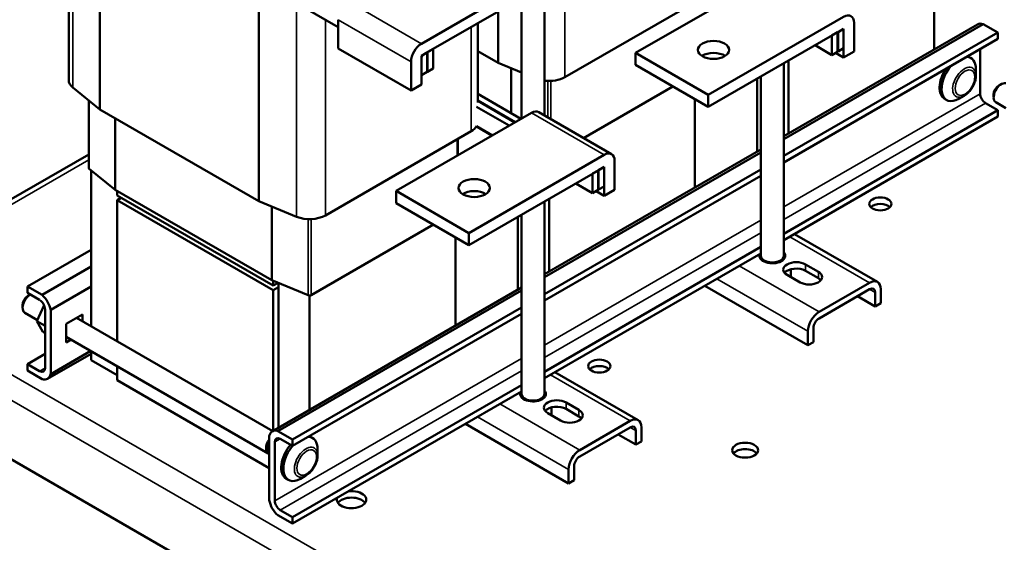
# Model space of a CAD drawing. Units: inches. Extents: x 4 to 172, y 2 to 134.
# Drawn here: x 124 to 140, y 77 to 86 of the extents above; entities that cross this region are included whole.
import ezdxf

# ---------------------------------------------------------------- set-up
doc = ezdxf.new("R2010")
doc.units = ezdxf.units.IN
doc.header["$LTSCALE"] = 8
doc.header["$MEASUREMENT"] = 0
doc.layers.add('Visible (ANSI)', color=7, linetype='Continuous', lineweight=50)
doc.layers.add('Visible Narrow (ANSI)', color=7, linetype='Continuous', lineweight=35)

msp = doc.modelspace()

# ---------------------------------------------------------------- linework, layer by layer
at = {"layer": 'Visible (ANSI)'}
for p, q in [((124.408, 84.97), (124.408, 88.987)), ((124.939, 84.47), (124.939, 88.487)), ((139.107, 85.491), (139.107, 86.995)), ((127.635, 82.914), (127.635, 86.931)), ((130.399, 85.588), (132.697, 86.915)), ((132.697, 86.711), (130.441, 85.409)), ((136.332, 86.76), (134.033, 85.433)), ((127.932, 86.478), (128.985, 85.87)), ((132.489, 84.368), (132.489, 86.591)), ((132.097, 84.315), (132.097, 86.364)), ((132.835, 85.019), (135.31, 86.448)), ((131.701, 85.261), (131.701, 86.136)), ((128.985, 85.996), (128.985, 85.506)), ((135.271, 84.719), (137.569, 86.045)), ((131.355, 84.59), (131.355, 85.936)), ((137.527, 85.817), (135.271, 84.514)), ((139.94, 85.922), (136.555, 83.968)), ((136.555, 84.018), (139.845, 85.917)), ((137.569, 85.841), (137.474, 85.786)), ((137.569, 85.511), (137.569, 85.841)), ((137.569, 85.351), (137.569, 85.792)), ((137.746, 85.943), (137.746, 85.453)), ((140.189, 85.778), (139.94, 85.922)), ((140.189, 85.778), (136.555, 83.68)), ((140.189, 85.669), (136.555, 83.57)), ((137.466, 85.782), (137.371, 85.727)), ((137.371, 85.727), (137.371, 85.396)), ((137.466, 85.451), (137.466, 85.782)), ((137.474, 85.786), (137.474, 85.455)), ((140.189, 85.669), (140.189, 85.778)), ((128.985, 85.506), (130.222, 84.792)), ((130.597, 85.498), (130.501, 85.443)), ((130.597, 85.168), (130.597, 85.498)), ((131.355, 85.461), (131.701, 85.261)), ((137.085, 85.562), (137.371, 85.396)), ((137.466, 85.46), (137.474, 85.455)), ((137.474, 85.455), (137.569, 85.511)), ((139.888, 84.739), (139.888, 85.495)), ((130.494, 85.439), (130.399, 85.384)), ((130.399, 85.384), (130.399, 85.053)), ((130.399, 85.335), (130.399, 84.894)), ((130.494, 85.108), (130.494, 85.439)), ((130.501, 85.443), (130.501, 85.113)), ((134.033, 85.433), (134.033, 85.229)), ((135.271, 84.719), (134.033, 85.433)), ((136.632, 84.062), (136.632, 85.3)), ((137.371, 85.396), (137.466, 85.451)), ((137.569, 85.351), (137.431, 85.431)), ((137.746, 85.453), (137.569, 85.351)), ((139.696, 85.364), (139.731, 85.344)), ((130.222, 84.792), (130.222, 85.282)), ((130.501, 85.113), (130.597, 85.168)), ((131.701, 85.261), (132.097, 85.098)), ((131.922, 85.17), (131.922, 84.407)), ((135.271, 84.514), (134.033, 85.229)), ((136.555, 81.984), (136.555, 85.256)), ((139.816, 85.047), (139.816, 85.155)), ((130.399, 85.053), (130.494, 85.108)), ((130.494, 85.117), (130.501, 85.113)), ((136.102, 84.994), (136.102, 83.756)), ((136.163, 81.984), (136.163, 85.029)), ((124.479, 84.842), (124.939, 84.47)), ((130.399, 84.894), (130.222, 84.792)), ((134.67, 84.861), (133.152, 83.985)), ((140.204, 84.876), (140.247, 84.901)), ((124.748, 84.625), (124.748, 83.475)), ((131.355, 84.734), (132.089, 84.31)), ((131.993, 84.255), (131.355, 84.624)), ((135.041, 83.144), (135.041, 84.647)), ((135.271, 84.514), (135.271, 84.719)), ((139.284, 84.651), (139.319, 84.631)), ((139.619, 84.705), (139.525, 84.651)), ((140.117, 84.725), (140.117, 84.676)), ((124.939, 84.47), (127.635, 82.914)), ((131.891, 84.196), (131.334, 84.518)), ((131.355, 84.616), (131.986, 84.251)), ((140.189, 84.459), (136.555, 82.36)), ((140.189, 84.459), (139.98, 84.579)), ((140.322, 84.495), (140.155, 84.592)), ((140.189, 84.349), (140.189, 84.459)), ((125.199, 84.32), (125.199, 83.103)), ((132.266, 84.412), (129.968, 83.086)), ((133.628, 83.71), (132.391, 84.425)), ((140.189, 84.349), (136.555, 82.251)), ((131.597, 84.027), (131.332, 84.18)), ((131.334, 84.187), (131.605, 84.031)), ((128.769, 82.671), (131.244, 84.1)), ((131.015, 83.968), (131.015, 83.69)), ((132.489, 81.67), (136.163, 83.791)), ((120.773, 81.413), (124.748, 83.708)), ((131.205, 82.371), (133.503, 83.698)), ((136.163, 83.741), (132.489, 81.62)), ((125.199, 83.103), (124.756, 83.462)), ((133.461, 83.469), (131.205, 82.167)), ((136.163, 83.453), (132.489, 81.332)), ((133.503, 83.494), (133.408, 83.439)), ((133.503, 83.163), (133.503, 83.494)), ((133.68, 83.596), (133.68, 83.106)), ((124.788, 80.787), (124.788, 83.436)), ((136.163, 83.344), (132.489, 81.223)), ((133.401, 83.435), (133.305, 83.38)), ((133.305, 83.38), (133.305, 83.049)), ((133.401, 83.104), (133.401, 83.435)), ((133.408, 83.439), (133.408, 83.108)), ((133.503, 83.004), (133.503, 83.445)), ((133.019, 83.214), (133.305, 83.049)), ((133.408, 83.108), (133.503, 83.163)), ((127.856, 81.57), (125.199, 83.103)), ((125.23, 83.008), (125.23, 83.086)), ((127.882, 81.477), (125.23, 83.008)), ((125.297, 82.969), (125.23, 82.93)), ((129.968, 83.086), (129.968, 82.881)), ((131.205, 82.371), (129.968, 83.086)), ((132.566, 81.715), (132.566, 82.953)), ((133.305, 83.049), (133.401, 83.104)), ((133.503, 83.004), (133.365, 83.084)), ((133.401, 83.112), (133.408, 83.108)), ((133.68, 83.106), (133.503, 83.004)), ((125.23, 80.532), (125.23, 82.93)), ((125.23, 82.93), (127.882, 81.4)), ((127.635, 82.914), (128.279, 82.648)), ((127.856, 82.823), (127.856, 81.57)), ((131.205, 82.167), (129.968, 82.881)), ((132.489, 79.637), (132.489, 82.908)), ((132.036, 82.647), (132.036, 81.409)), ((132.097, 79.637), (132.097, 82.682)), ((130.604, 82.514), (128.529, 81.316)), ((130.975, 80.796), (130.975, 82.3)), ((131.205, 82.167), (131.205, 82.371)), ((136.733, 82.354), (138.145, 81.539)), ((136.163, 82.134), (132.489, 80.013)), ((123.706, 81.463), (124.788, 82.087)), ((136.163, 82.025), (132.489, 79.903)), ((136.171, 81.918), (136.171, 81.951)), ((136.546, 81.918), (136.546, 81.951)), ((123.956, 81.319), (124.788, 81.8)), ((136.921, 81.839), (137.14, 81.713)), ((136.829, 81.533), (136.61, 81.66)), ((136.674, 81.622), (136.674, 81.756)), ((137.14, 81.603), (136.921, 81.73)), ((123.706, 81.353), (123.706, 81.463)), ((123.706, 81.463), (123.956, 81.319)), ((124.102, 81.065), (124.788, 81.461)), ((128.477, 81.313), (127.856, 81.57)), ((127.866, 79.001), (132.097, 81.444)), ((127.882, 81.477), (127.882, 81.559)), ((127.964, 81.525), (127.882, 81.477)), ((127.882, 81.4), (127.97, 81.451)), ((127.97, 81.522), (127.97, 79.061)), ((135.211, 81.475), (136.963, 80.463)), ((138.011, 81.526), (137.153, 81.03)), ((123.915, 81.233), (123.706, 81.353)), ((123.711, 81.298), (123.754, 81.323)), ((127.882, 81.4), (127.882, 79.01)), ((132.097, 81.394), (127.961, 79.006)), ((128.5, 79.368), (128.5, 81.309)), ((137.153, 80.921), (138.011, 81.416)), ((137.805, 81.297), (138.106, 81.123)), ((138.106, 81.362), (138.106, 81.123)), ((138.201, 81.416), (138.201, 81.178)), ((123.624, 81.147), (123.624, 81.098)), ((123.989, 81.147), (123.868, 80.874)), ((132.097, 81.106), (128.21, 78.862)), ((138.106, 81.123), (138.201, 81.178)), ((123.876, 80.891), (123.662, 81.014)), ((124.007, 80.076), (124.007, 81.073)), ((124.102, 81.065), (124.102, 79.975)), ((124.364, 80.83), (124.64, 80.989)), ((124.64, 80.989), (124.64, 80.873)), ((132.097, 80.997), (128.21, 78.753)), ((123.868, 80.874), (124.007, 80.793)), ((123.868, 80.874), (123.966, 80.694)), ((124.364, 80.512), (124.364, 80.83)), ((127.874, 79.006), (124.539, 80.931)), ((124.545, 80.928), (124.545, 80.935)), ((123.966, 80.694), (124.007, 80.67)), ((127.798, 78.626), (124.364, 80.609)), ((136.963, 80.702), (136.963, 80.463)), ((137.058, 80.756), (137.058, 80.518)), ((124.448, 80.56), (124.364, 80.512)), ((136.963, 80.463), (137.058, 80.518)), ((123.706, 80.143), (124.007, 80.317)), ((124.788, 80.321), (124.05, 79.895)), ((124.102, 79.975), (124.782, 80.367)), ((124.788, 80.209), (124.788, 80.364)), ((123.706, 80.034), (123.706, 80.143)), ((123.706, 80.143), (123.915, 80.022)), ((124.788, 80.209), (125.23, 79.954)), ((125.23, 79.869), (125.23, 80.109)), ((120.718, 80.091), (152.203, 61.913)), ((123.956, 79.89), (123.706, 80.034)), ((132.667, 80.007), (134.079, 79.191)), ((127.814, 78.376), (125.23, 79.869)), ((132.097, 79.787), (128.21, 77.543)), ((132.097, 79.677), (128.21, 77.433)), ((132.105, 79.604), (132.105, 79.57)), ((132.48, 79.604), (132.48, 79.57)), ((132.855, 79.492), (133.074, 79.365)), ((132.763, 79.186), (132.544, 79.312)), ((132.608, 79.275), (132.608, 79.408)), ((133.074, 79.256), (132.855, 79.382)), ((131.145, 79.128), (132.897, 78.116)), ((133.945, 79.178), (133.087, 78.683)), ((127.961, 79.006), (128.21, 78.862)), ((133.087, 78.573), (133.945, 79.069)), ((133.739, 78.95), (134.04, 78.776)), ((134.04, 79.014), (134.04, 78.776)), ((134.135, 79.069), (134.135, 78.83)), ((127.814, 77.831), (127.814, 78.922)), ((127.909, 78.821), (127.909, 77.823)), ((128.21, 78.753), (128.001, 78.874)), ((128.21, 78.862), (128.21, 78.753)), ((128.514, 78.909), (128.55, 78.888)), ((134.04, 78.776), (134.135, 78.83)), ((127.808, 78.642), (127.814, 78.638)), ((128.635, 78.592), (128.635, 78.7)), ((132.897, 78.354), (132.897, 78.116)), ((132.992, 78.409), (132.992, 78.171)), ((128.103, 78.196), (128.138, 78.176)), ((128.438, 78.25), (128.344, 78.196)), ((132.897, 78.116), (132.992, 78.171)), ((128.001, 77.664), (128.21, 77.543)), ((128.21, 77.433), (127.961, 77.577)), ((128.21, 77.543), (128.21, 77.433))]:
    msp.add_line(p, q, dxfattribs=at)
for centre, major_axis, start_param, end_param in [((137.569, 85.841), (0.125, 0.217), 5.497787, 7.068583), ((137.527, 85.768), (0.03, 0.052), 5.497787, 7.068583), ((139.98, 85.683), (-0.135, 0.234), 5.708998, 6.283185), ((130.399, 85.384), (0.125, 0.217), 0.785398, 2.356194), ((130.441, 85.36), (-0.03, -0.052), 3.926991, 5.497787), ((135.361, 85.279), (-0.265, 0), 3.871878, 5.5529), ((139.525, 84.987), (0.206, 0.356), 5.497787, 6.588592), ((139.49, 85.008), (0.206, 0.356), 0, 0.086408), ((139.49, 85.008), (-0.206, -0.356), 4.625981, 6.283185), ((139.525, 84.987), (-0.206, -0.356), 4.406982, 7.068583), ((124.788, 84.97), (-0.38, 0), 0, 0.620249), ((132.566, 85.174), (0.38, 0), 4.506825, 5.497787), ((140.247, 84.751), (-0.092, -0.159), 3.307794, 6.283185), ((140.204, 84.775), (-0.062, -0.107), 3.926991, 5.497787), ((139.98, 84.686), (-0.065, 0.113), 0.785398, 2.356194), ((132.266, 84.208), (0.125, 0.217), 0, 0.785398), ((130.975, 84.255), (0.38, 0), 5.497787, 5.961608), ((133.503, 83.494), (0.125, 0.217), 5.497787, 7.068583), ((124.788, 83.475), (-0.04, 0), 0, 0.620249), ((133.461, 83.42), (0.03, 0.052), 5.497787, 7.068583), ((131.295, 82.931), (-0.265, 0), 3.871878, 5.5529), ((138.193, 82.756), (-0.19, 0), 3.663687, 5.761091), ((128.5, 82.826), (0.38, 0), 4.092139, 5.497787), ((136.359, 81.984), (0.22, 0), 2.901261, 6.754639), ((136.359, 81.984), (-0.196, 0), 0, 3.141593), ((136.359, 81.875), (-0.22, 0), 5.732704, 5.837926), ((136.765, 81.749), (-0.22, 0), 3.926991, 7.068583), ((136.359, 81.875), (-0.22, 0), 3.586852, 3.692074), ((136.765, 81.64), (-0.22, 0), 3.926991, 5.837926), ((136.984, 81.623), (0.22, 0), 3.926991, 7.068583), ((136.984, 81.513), (-0.22, 0), 3.586852, 3.926991), ((138.011, 81.307), (0.134, 0.232), 5.497787, 7.068583), ((123.754, 81.173), (-0.092, -0.159), 3.904124, 6.283185), ((123.711, 81.197), (-0.062, -0.107), 3.926991, 5.497787), ((123.915, 81.126), (0.135, -0.234), 0.996609, 2.144984), ((128.5, 81.332), (-0.04, 0), 0.950547, 2.356194), ((138.011, 81.307), (0.067, 0.116), 5.497787, 7.068583), ((123.915, 81.126), (-0.065, 0.113), 3.926991, 5.497787), ((137.153, 80.811), (0.134, 0.232), 0.785398, 2.356194), ((137.153, 80.811), (-0.067, -0.116), 3.926991, 5.497787), ((133.42, 80.001), (-0.19, 0), 3.663687, 5.761091), ((123.915, 80.129), (0.065, -0.113), 5.497787, 7.068583), ((123.915, 80.129), (0.135, -0.234), 5.708998, 6.857373), ((132.293, 79.637), (0.22, 0), 2.901261, 6.754639), ((132.293, 79.637), (-0.196, 0), 0, 3.141593), ((132.293, 79.527), (-0.22, 0), 5.732704, 5.837926), ((132.699, 79.402), (-0.22, 0), 3.926991, 7.068583), ((132.293, 79.527), (-0.22, 0), 3.586852, 3.692074), ((132.699, 79.293), (-0.22, 0), 3.926991, 5.837926), ((132.918, 79.275), (0.22, 0), 3.926991, 7.068583), ((132.918, 79.166), (-0.22, 0), 3.586852, 3.926991), ((133.945, 78.959), (0.134, 0.232), 5.497787, 7.068583), ((128.001, 78.768), (-0.135, 0.234), 5.708998, 6.857373), ((133.945, 78.959), (0.067, 0.116), 5.497787, 7.068583), ((127.89, 78.785), (-0.092, -0.159), 4.549539, 6.446035), ((127.89, 78.785), (-0.082, -0.143), 4.632585, 6.283185), ((128.001, 78.768), (-0.065, 0.113), 5.497787, 7.068583), ((128.309, 78.552), (-0.206, -0.356), 4.405146, 6.283185), ((128.344, 78.532), (0.206, 0.356), 5.497787, 6.588592), ((128.309, 78.552), (0.206, 0.356), 0, 0.086408), ((128.344, 78.532), (-0.206, -0.356), 4.405146, 7.068583), ((133.087, 78.464), (0.134, 0.232), 0.785398, 2.356194), ((135.896, 78.571), (-0.22, 0), 3.586852, 5.837926), ((133.087, 78.464), (-0.067, -0.116), 3.926991, 5.497787), ((129.212, 77.84), (0.25, 0), 2.929479, 8.066095), ((128.001, 77.77), (-0.135, 0.234), 0.996609, 2.144984), ((128.001, 77.77), (0.065, -0.113), 3.926991, 5.497787), ((129.212, 77.731), (0.25, 0), 0.388725, 2.752867)]:
    msp.add_ellipse(centre, major_axis=major_axis, ratio=0.57735, start_param=start_param, end_param=end_param, dxfattribs=at)
for centre, major_axis in [((135.361, 85.483), (0.265, 0)), ((131.295, 83.136), (0.265, 0)), ((138.193, 82.866), (0.19, 0)), ((133.42, 80.11), (0.19, 0)), ((135.896, 78.681), (0.22, 0))]:
    msp.add_ellipse(centre, major_axis=major_axis, ratio=0.57735, dxfattribs=at)
for points in [[(139.816, 85.047), (139.816, 85.022), (139.813, 84.995), (139.8, 84.942), (139.791, 84.916), (139.767, 84.864), (139.753, 84.84), (139.72, 84.793), (139.702, 84.772), (139.662, 84.735), (139.641, 84.718), (139.619, 84.705)], [(128.635, 78.592), (128.635, 78.566), (128.632, 78.54), (128.619, 78.487), (128.609, 78.46), (128.586, 78.409), (128.571, 78.384), (128.539, 78.338), (128.521, 78.317), (128.481, 78.279), (128.46, 78.263), (128.438, 78.25)]]:
    msp.add_open_spline(points, degree=3, knots=[0.000017, 0.000017, 0.000017, 0.000017, 0.314176, 0.314176, 0.628335, 0.628335, 0.942495, 0.942495, 1.256654, 1.256654, 1.570813, 1.570813, 1.570813, 1.570813], dxfattribs=at)
at = {"layer": 'Visible Narrow (ANSI)'}
for p, q in [((124.479, 84.842), (124.479, 88.859)), ((132.835, 85.019), (132.835, 88.342)), ((130.399, 85.588), (129.162, 86.303)), ((128.279, 82.648), (128.279, 86.277)), ((128.769, 82.671), (128.769, 85.994)), ((128.985, 85.996), (130.222, 85.282)), ((131.244, 84.1), (131.244, 85.872)), ((132.543, 84.955), (132.543, 84.337)), ((132.595, 84.955), (132.595, 84.307)), ((124.756, 84.619), (124.756, 83.462)), ((136.555, 82.814), (139.888, 84.739)), ((139.98, 84.579), (136.555, 82.602)), ((132.266, 84.412), (133.503, 83.698)), ((131.004, 83.961), (131.004, 83.684)), ((120.929, 81.413), (124.748, 83.617)), ((128.477, 82.607), (128.477, 81.313)), ((128.529, 82.608), (128.529, 81.316)), ((132.489, 80.467), (136.163, 82.588)), ((136.163, 82.376), (132.489, 80.255)), ((136.655, 82.309), (138.011, 81.526)), ((137.153, 81.03), (135.796, 81.813)), ((136.921, 81.839), (136.921, 81.73)), ((137.14, 81.713), (137.14, 81.603)), ((135.417, 81.594), (136.963, 80.702)), ((152.37, 63.26), (120.929, 81.413)), ((138.011, 81.416), (138.106, 81.362)), ((120.718, 81.097), (152.203, 62.919)), ((127.909, 77.823), (132.097, 80.24)), ((123.915, 80.022), (124.007, 80.076)), ((132.097, 80.028), (128.001, 77.664)), ((132.589, 79.961), (133.945, 79.178)), ((133.087, 78.683), (131.73, 79.466)), ((132.855, 79.492), (132.855, 79.382)), ((133.074, 79.365), (133.074, 79.256)), ((131.351, 79.247), (132.897, 78.354)), ((133.945, 79.069), (134.04, 79.014)), ((128.001, 78.874), (127.909, 78.821))]:
    msp.add_line(p, q, dxfattribs=at)
for centre in [(139.619, 84.933), (128.438, 78.478)]:
    msp.add_ellipse(centre, major_axis=(0.14, 0.242), ratio=0.57735, start_param=5.497787, end_param=10.210176, dxfattribs=at)
for centre in [(139.631, 84.926), (128.45, 78.471)]:
    msp.add_ellipse(centre, major_axis=(0.118, 0.205), ratio=0.57735, dxfattribs=at)

doc.saveas('drawing.dxf')
